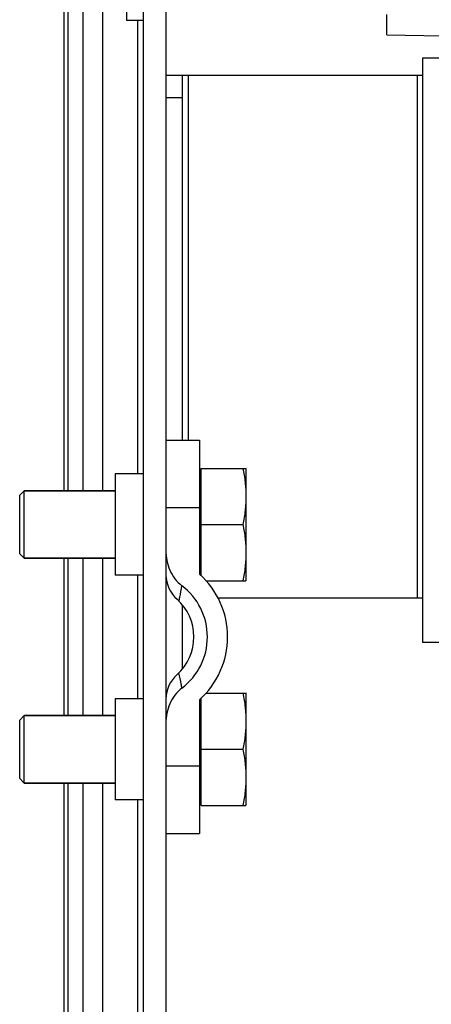
# Model space of a CAD drawing. Units: millimetres. Extents: x 0 to 841, y 0 to 594.
# Drawn here: x 356 to 374, y 518 to 562 of the extents above; entities that cross this region are included whole.
import ezdxf

# ---------------------------------------------------------------- set-up
doc = ezdxf.new("R2010")
doc.units = ezdxf.units.MM
doc.header["$LTSCALE"] = 46.255
doc.layers.get('0').update_dxf_attribs({"linetype": 'CONTINUOUS'})
for name, color, linetype in [('CHAMFERS', 7, 'CONTINUOUS'), ('DATUM_AXIS', 7, 'CONTINUOUS'), ('ROUNDS', 7, 'CONTINUOUS')]:
    doc.layers.add(name, color=color, linetype=linetype)

msp = doc.modelspace()

# ---------------------------------------------------------------- linework, layer by layer
at = {"color": 9, "linetype": 'CONTINUOUS'}
for p, q in [((358.09, 541.218), (358.09, 570.218)), ((358.266, 541.218), (358.266, 570.218)), ((358.929, 541.218), (358.929, 570.218)), ((359.812, 541.218), (359.812, 570.218)), ((361.357, 541.968), (361.357, 562.143)), ((363.605, 559.708), (363.605, 543.468)), ((373.804, 536.458), (373.804, 559.708)), ((363.355, 558.708), (362.605, 558.708)), ((358.09, 531.218), (358.09, 538.218)), ((358.266, 531.218), (358.266, 538.218)), ((358.929, 531.218), (358.929, 538.218)), ((359.812, 531.218), (359.812, 538.218)), ((361.357, 531.968), (361.357, 537.468)), ((358.09, 455.218), (358.09, 528.218)), ((358.266, 455.218), (358.266, 528.218)), ((358.929, 455.218), (358.929, 528.218)), ((359.812, 455.218), (359.812, 528.218)), ((361.357, 512.543), (361.357, 527.468))]:
    msp.add_line(p, q, dxfattribs=at)
at = {"color": 7, "linetype": 'CONTINUOUS'}
for p, q in [((361.607, 458.718), (361.607, 566.718)), ((360.857, 565.793), (360.857, 562.143)), ((361.607, 562.143), (360.857, 562.143)), ((372.433, 561.511), (372.433, 562.414)), ((372.433, 561.511), (374.907, 561.468)), ((374.021, 560.468), (374.021, 534.468)), ((396.493, 560.468), (374.021, 560.468)), ((362.605, 559.708), (374.021, 559.708)), ((363.355, 543.468), (363.355, 559.708)), ((362.607, 543.468), (364.107, 543.468)), ((364.107, 543.468), (364.107, 540.468)), ((360.357, 541.968), (360.357, 537.468)), ((361.607, 541.968), (360.357, 541.968)), ((364.182, 537.435), (364.182, 542.218)), ((364.182, 542.218), (366.173, 542.218)), ((366.182, 542.192), (366.171, 542.223)), ((366.182, 537.243), (366.182, 542.192)), ((356.307, 541.218), (360.357, 541.218)), ((364.107, 540.468), (362.607, 540.468)), ((364.182, 539.718), (366.032, 539.718)), ((356.307, 538.218), (360.357, 538.218)), ((361.607, 537.468), (360.357, 537.468)), ((364.39, 537.218), (366.173, 537.218)), ((366.182, 537.243), (366.171, 537.213)), ((364.917, 536.458), (374.021, 536.458)), ((363.355, 533.307), (363.355, 536.128)), ((396.493, 534.468), (374.021, 534.468)), ((360.357, 531.968), (360.357, 527.468)), ((361.607, 531.968), (360.357, 531.968)), ((364.182, 527.218), (364.182, 532.001)), ((364.39, 532.218), (366.173, 532.218)), ((366.182, 532.192), (366.171, 532.223)), ((366.182, 527.243), (366.182, 532.192)), ((356.307, 531.218), (360.357, 531.218)), ((364.182, 529.718), (366.032, 529.718)), ((364.107, 528.968), (362.607, 528.968)), ((364.107, 528.968), (364.107, 525.968)), ((356.307, 528.218), (360.357, 528.218)), ((361.607, 527.468), (360.357, 527.468)), ((364.182, 527.218), (366.173, 527.218)), ((366.182, 527.243), (366.171, 527.213)), ((362.607, 525.968), (364.107, 525.968))]:
    msp.add_line(p, q, dxfattribs=at)
at = {"color": 3, "linetype": 'CONTINUOUS'}
msp.add_line((362.607, 566.718), (362.607, 458.718), dxfattribs=at)
at = {"color": 7, "linetype": 'CONTINUOUS'}
for points in [[(366.032, 542.218), (366.075, 542.012), (366.146, 541.597), (366.186, 540.968), (366.146, 540.338), (366.075, 539.923), (366.032, 539.718)], [(366.032, 539.718), (366.075, 539.512), (366.146, 539.097), (366.186, 538.468), (366.146, 537.838), (366.075, 537.423), (366.032, 537.218)], [(366.032, 532.218), (366.075, 532.012), (366.146, 531.597), (366.186, 530.968), (366.146, 530.338), (366.075, 529.923), (366.032, 529.718)], [(366.032, 529.718), (366.075, 529.512), (366.146, 529.097), (366.186, 528.468), (366.146, 527.838), (366.075, 527.423), (366.032, 527.218)]]:
    msp.add_open_spline(points, degree=3, knots=[0, 0, 0, 0, 0.250382, 0.5, 0.749618, 1, 1, 1, 1], dxfattribs=at)
at = {"layer": 'CHAMFERS', "color": 7, "linetype": 'CONTINUOUS'}
for p, q in [((356.107, 541.018), (356.307, 541.218)), ((356.307, 538.218), (356.307, 541.218)), ((356.107, 538.418), (356.107, 541.018)), ((356.107, 538.418), (356.307, 538.218)), ((356.107, 531.018), (356.307, 531.218)), ((356.107, 528.418), (356.107, 531.018)), ((356.307, 528.218), (356.307, 531.218)), ((356.107, 528.418), (356.307, 528.218))]:
    msp.add_line(p, q, dxfattribs=at)
at = {"layer": 'DATUM_AXIS', "color": 7, "linetype": 'CONTINUOUS'}
for p, q in [((364.182, 541.938), (364.107, 541.888)), ((364.182, 537.498), (364.107, 537.548)), ((364.182, 531.938), (364.107, 531.888)), ((364.182, 527.498), (364.107, 527.548))]:
    msp.add_line(p, q, dxfattribs=at)
at = {"layer": 'ROUNDS', "color": 7, "linetype": 'CONTINUOUS'}
for p, q in [((360.357, 541.218), (356.307, 541.218)), ((364.107, 540.468), (364.107, 537.513)), ((360.357, 538.218), (356.307, 538.218)), ((364.107, 531.923), (364.107, 528.968)), ((360.357, 531.218), (356.307, 531.218)), ((360.357, 528.218), (356.307, 528.218))]:
    msp.add_line(p, q, dxfattribs=at)
for centre, radius, start, end in [((364.107, 537.513), 1.5, 181.7138, 228.1897), ((361.607, 534.718), 3.75, 311.8103, 48.1897), ((361.607, 534.718), 2.85, 307.0524, 52.9474), ((361.607, 534.718), 2.25, 311.8103, 48.1897), ((364.107, 531.923), 1.5, 131.8103, 178.2862)]:
    msp.add_arc(centre, radius, start, end, dxfattribs=at)
for points, knots in [([(362.607, 538.558), (362.607, 538.263), (362.697, 537.811), (362.995, 537.296), (363.206, 537.081), (363.324, 536.992)], [0, 0, 0, 0, 0.498874, 0.749526, 1, 1, 1, 1]), ([(363.324, 532.443), (363.206, 532.354), (362.995, 532.139), (362.697, 531.624), (362.607, 531.173), (362.607, 530.878)], [0, 0, 0, 0, 0.250474, 0.501125, 1, 1, 1, 1])]:
    msp.add_open_spline(points, degree=3, knots=knots, dxfattribs=at)
at = {"layer": 'ROUNDS', "color": 9, "linetype": 'CONTINUOUS'}
for points, knots in [([(363.192, 536.315), (363.204, 536.372), (363.253, 536.596), (363.295, 536.823), (363.324, 536.992)], [0, 0, 0, 0, 0.253243, 1, 1, 1, 1]), ([(363.324, 532.443), (363.315, 532.499), (363.275, 532.726), (363.23, 532.952), (363.192, 533.121)], [0, 0, 0, 0, 0.247116, 1, 1, 1, 1])]:
    msp.add_open_spline(points, degree=3, knots=knots, dxfattribs=at)

doc.saveas('drawing.dxf')
